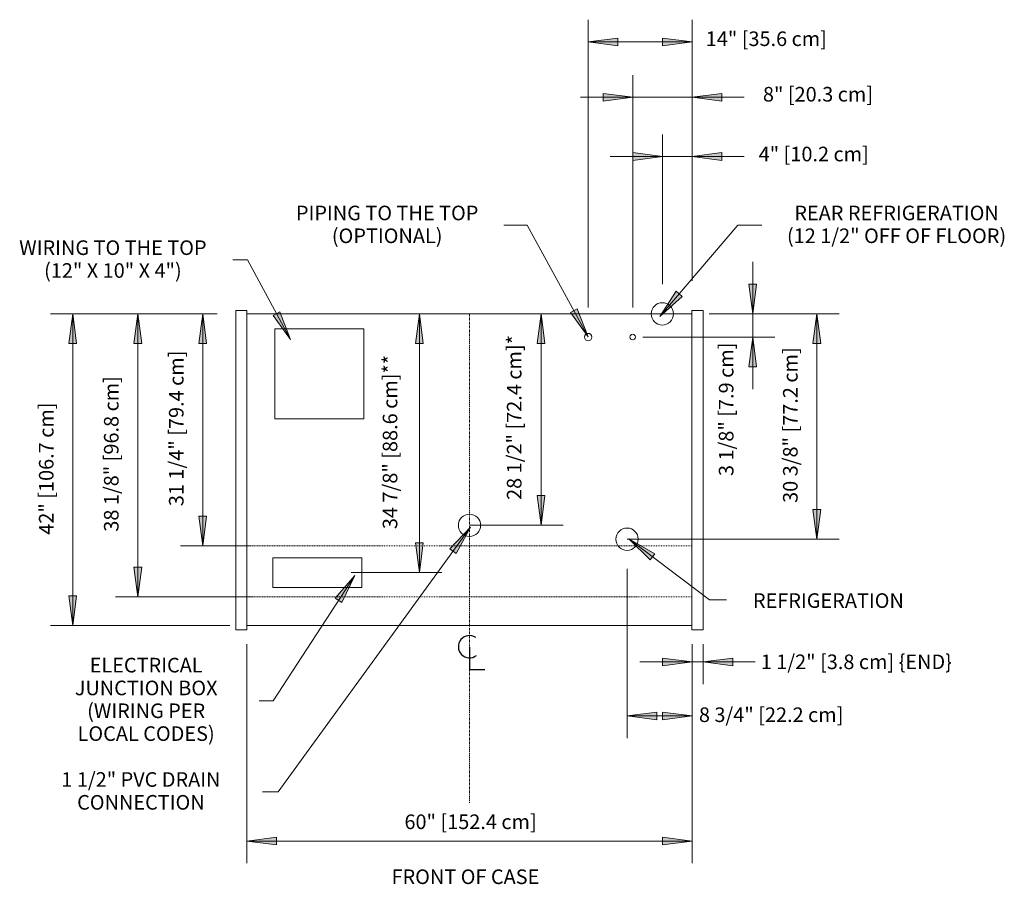
# Model space of a CAD drawing. Units: inches. Extents: x -19820 to -19096, y -9554 to -7206.
# Drawn here: x -19701 to -19568, y -7707 to -7591 of the extents above; entities that cross this region are included whole.
import ezdxf

# ---------------------------------------------------------------- set-up
doc = ezdxf.new("R2010")
doc.units = ezdxf.units.IN
doc.header["$MEASUREMENT"] = 0
doc.linetypes.add('ORBH-display-case-CAD-drawing-2-door-Top-View$0$Center 1_4_', pattern=[0.53125, 0.25, -0.09375, 0.09375, -0.09375])
doc.linetypes.add('ORBH-display-case-CAD-drawing-2-door-Top-View$0$Hidden 1_8_', pattern=[0.1875, 0.125, -0.0625])
for name, color, linetype, lineweight in [('ORBH-display-case-CAD-drawing-2-door-Top-View$0$A-ANNO-DIMS', 211, 'Continuous', 9), ('ORBH-display-case-CAD-drawing-2-door-Top-View$0$A-ANNO-DIMS-32', 211, 'Continuous', 9), ('ORBH-display-case-CAD-drawing-2-door-Top-View$0$A-ANNO-NOTE', 131, 'Continuous', 9), ('ORBH-display-case-CAD-drawing-2-door-Top-View$0$A-DETL-CNTR', 5, 'ORBH-display-case-CAD-drawing-2-door-Top-View$0$Center 1_4_', 9), ('ORBH-display-case-CAD-drawing-2-door-Top-View$0$A-DETL-HDLN', 90, 'ORBH-display-case-CAD-drawing-2-door-Top-View$0$Hidden 1_8_', 9), ('ORBH-display-case-CAD-drawing-2-door-Top-View$0$A-DETL-THIN', 151, 'Continuous', 9), ('ORBH-display-case-CAD-drawing-2-door-Top-View$0$G-ANNO-TEXT', 231, 'Continuous', 9)]:
    doc.layers.add(name, color=color, linetype=linetype, lineweight=lineweight)
doc.styles.add('ORBH-display-case-CAD-drawing-2-door-Top-View$0$Arial', font='arial.ttf', dxfattribs={"height": 1.967066})
doc.dimstyles.new('ORBH-display-case-CAD-drawing-2-door-Top-View$0$HPx_Dimension-_end', dxfattribs={"dimscale": 12, "dimtxt": 2, "dimasz": 0.333333, "dimexe": 0.25, "dimexo": 0, "dimgap": 0, "dimtad": 1, "dimdec": 3, "dimrnd": 0.125, "dimzin": 0, "dimdsep": 46, "dimlunit": 5, "dimtxsty": 'ORBH-display-case-CAD-drawing-2-door-Top-View$0$Arial', "dimsah": 1, "dimcen": 0.09, "dimazin": 0, "dimtfac": 1, "dimtdec": 4, "dimtix": 1, "dimtmove": 2, "dimatfit": 3, "dimfxl": 1, "dimtvp": 1, "dimtfill": 1, "dimfrac": 2, "dimtolj": 1, "dimtzin": 0, "dimarcsym": 2})
doc.dimstyles.new('ORBH-display-case-CAD-drawing-2-door-Top-View$0$HPx_Dimension-_verticle', dxfattribs={"dimscale": 12, "dimtxt": 2, "dimasz": 0.333333, "dimexe": 0.25, "dimexo": 0.333333, "dimgap": 0.166667, "dimtad": 1, "dimdec": 4, "dimrnd": 0.0625, "dimzin": 0, "dimdsep": 46, "dimlunit": 5, "dimtxsty": 'ORBH-display-case-CAD-drawing-2-door-Top-View$0$Arial', "dimsah": 1, "dimcen": 0.09, "dimazin": 0, "dimtfac": 1, "dimtdec": 4, "dimtix": 1, "dimtmove": 2, "dimatfit": 3, "dimfxl": 1, "dimtvp": 1, "dimtfill": 1, "dimfrac": 2, "dimtolj": 1, "dimtzin": 0, "dimarcsym": 2})
doc.dimstyles.new('ORBH-display-case-CAD-drawing-2-door-Top-View$0$HPx_Dimension-_verticle_1', dxfattribs={"dimscale": 12, "dimtxt": 2, "dimasz": 0.333333, "dimexe": 0.25, "dimexo": 0.333333, "dimgap": 0.166667, "dimtad": 1, "dimdec": 4, "dimrnd": 0.0625, "dimzin": 0, "dimdsep": 46, "dimlunit": 5, "dimtxsty": 'ORBH-display-case-CAD-drawing-2-door-Top-View$0$Arial', "dimsah": 1, "dimcen": 0.09, "dimazin": 0, "dimtfac": 1, "dimtdec": 4, "dimtix": 1, "dimtmove": 0, "dimatfit": 3, "dimfxl": 1, "dimtvp": 1, "dimtfill": 1, "dimfrac": 2, "dimtolj": 1, "dimtzin": 0, "dimarcsym": 2})
doc.dimstyles.new('ORBH-display-case-CAD-drawing-2-door-Top-View$0$HPx_Dimension_Style_STUB_UP_AREA_', dxfattribs={"dimscale": 12, "dimtxt": 2, "dimasz": 0.333333, "dimexe": 0.25, "dimexo": 0, "dimgap": 0.083333, "dimtad": 1, "dimdec": 3, "dimrnd": 0.125, "dimzin": 0, "dimdsep": 46, "dimlunit": 5, "dimtxsty": 'ORBH-display-case-CAD-drawing-2-door-Top-View$0$Arial', "dimsah": 1, "dimcen": 0.09, "dimazin": 0, "dimtfac": 1, "dimtdec": 4, "dimtix": 1, "dimtmove": 2, "dimatfit": 3, "dimfxl": 1, "dimtvp": 1, "dimtfill": 1, "dimfrac": 2, "dimtolj": 1, "dimtzin": 0, "dimarcsym": 2})
doc.dimstyles.new('ORBH-display-case-CAD-drawing-2-door-Top-View$0$HPx_Dimension_Style_STUB_UP_LINE___', dxfattribs={"dimscale": 12, "dimtxt": 2, "dimasz": 0.333333, "dimexe": 0.25, "dimexo": 0, "dimgap": 0.083333, "dimtad": 1, "dimdec": 5, "dimrnd": 0.03125, "dimzin": 0, "dimdsep": 46, "dimlunit": 5, "dimtxsty": 'ORBH-display-case-CAD-drawing-2-door-Top-View$0$Arial', "dimsah": 1, "dimcen": 0.09, "dimazin": 0, "dimtfac": 1, "dimtdec": 4, "dimtix": 1, "dimtmove": 2, "dimatfit": 3, "dimfxl": 1, "dimtvp": 1, "dimtfill": 1, "dimfrac": 2, "dimtolj": 1, "dimtzin": 0, "dimarcsym": 2})

# ---------------------------------------------------------------- blocks, each defined once
blk = doc.blocks.new('ORBH-display-case-CAD-drawing-2-door-Top-View$0$DIMBLOCK1-ORBH - 2DR')
at = {"layer": 'ORBH-display-case-CAD-drawing-2-door-Top-View$0$A-ANNO-DIMS-32', "transparency": 16777216}
for points in [[(-19802.14, -7609.08), (-19806.14, -7608.55), (-19806.14, -7609.6)], [(-19798.14, -7609.08), (-19794.14, -7609.6), (-19794.14, -7608.55)]]:
    blk.add_hatch(color=256, dxfattribs=at).paths.add_polyline_path(points, flags=0)
for p, q in [((-19802.14, -7626.28), (-19802.14, -7606.08)), ((-19798.14, -7625.82), (-19798.14, -7606.08)), ((-19809.18, -7609.08), (-19791.11, -7609.08)), ((-19802.14, -7609.08), (-19806.14, -7608.55)), ((-19806.14, -7608.55), (-19806.14, -7609.6)), ((-19806.14, -7609.6), (-19802.14, -7609.08)), ((-19802.14, -7609.08), (-19802.14, -7626.28)), ((-19794.14, -7608.55), (-19798.14, -7609.08)), ((-19798.14, -7609.08), (-19794.14, -7609.6)), ((-19798.14, -7609.08), (-19798.14, -7625.82)), ((-19794.14, -7609.6), (-19794.14, -7608.55))]:
    blk.add_line(p, q, dxfattribs=at)
at = {"layer": 'ORBH-display-case-CAD-drawing-2-door-Top-View$0$A-ANNO-DIMS-32', "color": 0, "transparency": 16777216, "insert": (-19789.15, -7607.75), "char_height": 1.9671, "width": 17.4277, "attachment_point": 1, "line_spacing_factor": 0.938532, "style": 'ORBH-display-case-CAD-drawing-2-door-Top-View$0$Arial', "bg_fill": 3, "box_fill_scale": 1.25, "bg_fill_color": 0, "bg_fill_transparency": 0}
blk.add_mtext('4" [10.2 cm]', dxfattribs=at)
blk = doc.blocks.new('ORBH-display-case-CAD-drawing-2-door-Top-View$0$DIMBLOCK2-ORBH - 2DR')
at = {"layer": 'ORBH-display-case-CAD-drawing-2-door-Top-View$0$A-ANNO-DIMS-32', "transparency": 16777216}
for points in [[(-19806.14, -7601.09), (-19810.14, -7600.56), (-19810.14, -7601.62)], [(-19798.14, -7601.09), (-19794.14, -7601.62), (-19794.14, -7600.56)]]:
    blk.add_hatch(color=256, dxfattribs=at).paths.add_polyline_path(points, flags=0)
for p, q in [((-19806.14, -7629.41), (-19806.14, -7598.09)), ((-19798.14, -7625.82), (-19798.14, -7598.09)), ((-19813.18, -7601.09), (-19791.11, -7601.09)), ((-19806.14, -7601.09), (-19810.14, -7600.56)), ((-19810.14, -7600.56), (-19810.14, -7601.62)), ((-19810.14, -7601.62), (-19806.14, -7601.09)), ((-19806.14, -7601.09), (-19806.14, -7629.41)), ((-19794.14, -7600.56), (-19798.14, -7601.09)), ((-19798.14, -7601.09), (-19794.14, -7601.62)), ((-19798.14, -7601.09), (-19798.14, -7625.82)), ((-19794.14, -7601.62), (-19794.14, -7600.56))]:
    blk.add_line(p, q, dxfattribs=at)
at = {"layer": 'ORBH-display-case-CAD-drawing-2-door-Top-View$0$A-ANNO-DIMS-32', "color": 0, "transparency": 16777216, "insert": (-19788.58, -7599.69), "char_height": 1.9671, "width": 17.4277, "attachment_point": 1, "line_spacing_factor": 0.938532, "style": 'ORBH-display-case-CAD-drawing-2-door-Top-View$0$Arial', "bg_fill": 3, "box_fill_scale": 1.25, "bg_fill_color": 0, "bg_fill_transparency": 0}
blk.add_mtext('8" [20.3 cm]', dxfattribs=at)
blk = doc.blocks.new('ORBH-display-case-CAD-drawing-2-door-Top-View$0$DIMBLOCK3-ORBH - 2DR')
at = {"layer": 'ORBH-display-case-CAD-drawing-2-door-Top-View$0$A-ANNO-DIMS-32', "transparency": 16777216}
for points in [[(-19812.14, -7593.63), (-19808.14, -7594.15), (-19808.14, -7593.1)], [(-19798.14, -7593.63), (-19802.14, -7593.1), (-19802.14, -7594.15)]]:
    blk.add_hatch(color=256, dxfattribs=at).paths.add_polyline_path(points, flags=0)
for p, q in [((-19812.14, -7629.41), (-19812.14, -7590.63)), ((-19798.14, -7625.82), (-19798.14, -7590.63)), ((-19808.14, -7593.1), (-19812.14, -7593.63)), ((-19808.14, -7594.15), (-19808.14, -7593.1)), ((-19798.14, -7593.63), (-19802.14, -7593.1)), ((-19802.14, -7593.1), (-19802.14, -7594.15)), ((-19812.14, -7593.63), (-19798.14, -7593.63)), ((-19812.14, -7593.63), (-19808.14, -7594.15)), ((-19812.14, -7593.63), (-19812.14, -7629.41)), ((-19802.14, -7594.15), (-19798.14, -7593.63)), ((-19798.14, -7593.63), (-19798.14, -7625.82))]:
    blk.add_line(p, q, dxfattribs=at)
at = {"layer": 'ORBH-display-case-CAD-drawing-2-door-Top-View$0$A-ANNO-DIMS-32', "color": 0, "transparency": 16777216, "insert": (-19796.29, -7592.21), "char_height": 1.9671, "width": 19.2369, "attachment_point": 1, "line_spacing_factor": 0.938532, "style": 'ORBH-display-case-CAD-drawing-2-door-Top-View$0$Arial', "bg_fill": 3, "box_fill_scale": 1.25, "bg_fill_color": 0, "bg_fill_transparency": 0}
blk.add_mtext('14" [35.6 cm]', dxfattribs=at)
blk = doc.blocks.new('ORBH-display-case-CAD-drawing-2-door-Top-View$0$DIMBLOCK4-ORBH - 2DR')
at = {"layer": 'ORBH-display-case-CAD-drawing-2-door-Top-View$0$A-ANNO-DIMS-32', "transparency": 16777216}
for points in [[(-19789.96, -7630.28), (-19789.44, -7626.28), (-19790.49, -7626.28)], [(-19789.96, -7633.41), (-19790.49, -7637.41), (-19789.44, -7637.41)]]:
    blk.add_hatch(color=256, dxfattribs=at).paths.add_polyline_path(points, flags=0)
for p, q in [((-19789.96, -7640.44), (-19789.96, -7623.25)), ((-19789.44, -7626.28), (-19790.49, -7626.28)), ((-19790.49, -7626.28), (-19789.96, -7630.28)), ((-19789.96, -7630.28), (-19789.44, -7626.28)), ((-19795.85, -7630.28), (-19786.96, -7630.28)), ((-19789.96, -7630.28), (-19795.85, -7630.28)), ((-19804.77, -7633.41), (-19786.96, -7633.41)), ((-19789.96, -7633.41), (-19804.77, -7633.41)), ((-19789.96, -7633.41), (-19790.49, -7637.41)), ((-19789.44, -7637.41), (-19789.96, -7633.41)), ((-19790.49, -7637.41), (-19789.44, -7637.41))]:
    blk.add_line(p, q, dxfattribs=at)
at = {"layer": 'ORBH-display-case-CAD-drawing-2-door-Top-View$0$A-ANNO-DIMS-32', "color": 0, "transparency": 16777216, "insert": (-19794.52, -7652.14), "char_height": 1.9671, "width": 21.0831, "attachment_point": 1, "rotation": 90, "line_spacing_factor": 0.938532, "style": 'ORBH-display-case-CAD-drawing-2-door-Top-View$0$Arial', "bg_fill": 3, "box_fill_scale": 1.25, "bg_fill_color": 0, "bg_fill_transparency": 0}
blk.add_mtext('3 1/8" [7.9 cm]', dxfattribs=at)
blk = doc.blocks.new('ORBH-display-case-CAD-drawing-2-door-Top-View$0$DIMBLOCK5-ORBH - 2DR')
at = {"layer": 'ORBH-display-case-CAD-drawing-2-door-Top-View$0$A-ANNO-DIMS-32', "transparency": 16777216}
for points in [[(-19781.32, -7630.28), (-19781.84, -7634.28), (-19780.79, -7634.28)], [(-19781.32, -7660.66), (-19780.79, -7656.66), (-19781.84, -7656.66)]]:
    blk.add_hatch(color=256, dxfattribs=at).paths.add_polyline_path(points, flags=0)
for p, q in [((-19794.14, -7630.28), (-19778.32, -7630.28)), ((-19781.32, -7630.28), (-19794.14, -7630.28)), ((-19781.32, -7630.28), (-19781.84, -7634.28)), ((-19781.32, -7660.66), (-19781.32, -7630.28)), ((-19780.79, -7634.28), (-19781.32, -7630.28)), ((-19781.84, -7634.28), (-19780.79, -7634.28)), ((-19780.79, -7656.66), (-19781.84, -7656.66)), ((-19781.84, -7656.66), (-19781.32, -7660.66)), ((-19781.32, -7660.66), (-19780.79, -7656.66)), ((-19806.89, -7660.66), (-19778.32, -7660.66)), ((-19781.32, -7660.66), (-19806.89, -7660.66))]:
    blk.add_line(p, q, dxfattribs=at)
at = {"layer": 'ORBH-display-case-CAD-drawing-2-door-Top-View$0$A-ANNO-DIMS-32', "color": 0, "transparency": 16777216, "insert": (-19785.87, -7655.76), "char_height": 1.9671, "width": 24.7015, "attachment_point": 1, "rotation": 90, "line_spacing_factor": 0.938532, "style": 'ORBH-display-case-CAD-drawing-2-door-Top-View$0$Arial', "bg_fill": 3, "box_fill_scale": 1.25, "bg_fill_color": 0, "bg_fill_transparency": 0}
blk.add_mtext('30 3/8" [77.2 cm]', dxfattribs=at)
blk = doc.blocks.new('ORBH-display-case-CAD-drawing-2-door-Top-View$0$DIMBLOCK6-ORBH - 2DR')
at = {"layer": 'ORBH-display-case-CAD-drawing-2-door-Top-View$0$A-ANNO-DIMS-32', "transparency": 16777216}
for points in [[(-19806.89, -7684.48), (-19802.89, -7685), (-19802.89, -7683.95)], [(-19798.14, -7684.48), (-19802.14, -7683.95), (-19802.14, -7685)]]:
    blk.add_hatch(color=256, dxfattribs=at).paths.add_polyline_path(points, flags=0)
for p, q in [((-19806.89, -7664.66), (-19806.89, -7687.48)), ((-19806.89, -7684.48), (-19806.89, -7664.66)), ((-19798.14, -7676.87), (-19798.14, -7687.48)), ((-19798.14, -7684.48), (-19798.14, -7676.87)), ((-19802.89, -7683.95), (-19806.89, -7684.48)), ((-19806.89, -7684.48), (-19798.14, -7684.48)), ((-19806.89, -7684.48), (-19802.89, -7685)), ((-19802.89, -7685), (-19802.89, -7683.95)), ((-19798.14, -7684.48), (-19802.14, -7683.95)), ((-19802.14, -7683.95), (-19802.14, -7685)), ((-19802.14, -7685), (-19798.14, -7684.48))]:
    blk.add_line(p, q, dxfattribs=at)
at = {"layer": 'ORBH-display-case-CAD-drawing-2-door-Top-View$0$A-ANNO-DIMS-32', "color": 0, "transparency": 16777216, "insert": (-19797.21, -7683.33), "char_height": 1.9671, "width": 22.8923, "attachment_point": 1, "line_spacing_factor": 0.938532, "style": 'ORBH-display-case-CAD-drawing-2-door-Top-View$0$Arial', "bg_fill": 3, "box_fill_scale": 1.25, "bg_fill_color": 0, "bg_fill_transparency": 0}
blk.add_mtext('8 3/4" [22.2 cm]', dxfattribs=at)
blk = doc.blocks.new('ORBH-display-case-CAD-drawing-2-door-Top-View$0$DIMBLOCK7-ORBH - 2DR')
at = {"layer": 'ORBH-display-case-CAD-drawing-2-door-Top-View$0$A-ANNO-DIMS-32', "transparency": 16777216}
for points in [[(-19798.14, -7677.2), (-19802.14, -7676.67), (-19802.14, -7677.73)], [(-19796.64, -7677.2), (-19792.64, -7677.73), (-19792.64, -7676.67)]]:
    blk.add_hatch(color=256, dxfattribs=at).paths.add_polyline_path(points, flags=0)
for p, q in [((-19798.14, -7674.8), (-19798.14, -7680.2)), ((-19798.14, -7677.2), (-19798.14, -7674.8)), ((-19796.64, -7674.8), (-19796.64, -7680.2)), ((-19796.64, -7677.2), (-19796.64, -7674.8)), ((-19798.14, -7677.2), (-19802.14, -7676.67)), ((-19802.14, -7676.67), (-19802.14, -7677.73)), ((-19792.64, -7676.67), (-19796.64, -7677.2)), ((-19792.64, -7677.73), (-19792.64, -7676.67)), ((-19805.18, -7677.2), (-19789.61, -7677.2)), ((-19802.14, -7677.73), (-19798.14, -7677.2)), ((-19796.64, -7677.2), (-19792.64, -7677.73))]:
    blk.add_line(p, q, dxfattribs=at)
at = {"layer": 'ORBH-display-case-CAD-drawing-2-door-Top-View$0$A-ANNO-DIMS-32', "color": 0, "transparency": 16777216, "insert": (-19788.87, -7676.2), "char_height": 1.9671, "width": 31.1262, "attachment_point": 1, "line_spacing_factor": 0.938532, "style": 'ORBH-display-case-CAD-drawing-2-door-Top-View$0$Arial', "bg_fill": 3, "box_fill_scale": 1.25, "bg_fill_color": 0, "bg_fill_transparency": 0}
blk.add_mtext('1 1/2" [3.8 cm] \\{END\\}', dxfattribs=at)
blk = doc.blocks.new('ORBH-display-case-CAD-drawing-2-door-Top-View$0$DIMBLOCK8-ORBH - 2DR')
at = {"layer": 'ORBH-display-case-CAD-drawing-2-door-Top-View$0$A-ANNO-DIMS-32', "transparency": 16777216}
for points in [[(-19864.11, -7630.28), (-19864.64, -7634.28), (-19863.58, -7634.28)], [(-19864.11, -7661.53), (-19863.58, -7657.53), (-19864.64, -7657.53)]]:
    blk.add_hatch(color=256, dxfattribs=at).paths.add_polyline_path(points, flags=0)
for p, q in [((-19862.14, -7630.28), (-19867.11, -7630.28)), ((-19864.11, -7630.28), (-19864.64, -7634.28)), ((-19864.11, -7661.53), (-19864.11, -7630.28)), ((-19863.58, -7634.28), (-19864.11, -7630.28)), ((-19864.11, -7630.28), (-19862.14, -7630.28)), ((-19864.64, -7634.28), (-19863.58, -7634.28)), ((-19863.58, -7657.53), (-19864.64, -7657.53)), ((-19864.64, -7657.53), (-19864.11, -7661.53)), ((-19864.11, -7661.53), (-19863.58, -7657.53)), ((-19857.65, -7661.53), (-19867.11, -7661.53)), ((-19864.11, -7661.53), (-19857.65, -7661.53))]:
    blk.add_line(p, q, dxfattribs=at)
at = {"layer": 'ORBH-display-case-CAD-drawing-2-door-Top-View$0$A-ANNO-DIMS-32', "color": 0, "transparency": 16777216, "insert": (-19868.66, -7656.2), "char_height": 1.9671, "width": 24.7015, "attachment_point": 1, "rotation": 90, "line_spacing_factor": 0.938532, "style": 'ORBH-display-case-CAD-drawing-2-door-Top-View$0$Arial', "bg_fill": 3, "box_fill_scale": 1.25, "bg_fill_color": 0, "bg_fill_transparency": 0}
blk.add_mtext('31 1/4" [79.4 cm]', dxfattribs=at)
blk = doc.blocks.new('ORBH-display-case-CAD-drawing-2-door-Top-View$0$DIMBLOCK9-ORBH - 2DR')
at = {"layer": 'ORBH-display-case-CAD-drawing-2-door-Top-View$0$A-ANNO-DIMS-32', "transparency": 16777216}
for points in [[(-19818.5, -7630.28), (-19819.02, -7634.28), (-19817.97, -7634.28)], [(-19818.5, -7658.78), (-19817.97, -7654.78), (-19819.02, -7654.78)]]:
    blk.add_hatch(color=256, dxfattribs=at).paths.add_polyline_path(points, flags=0)
for p, q in [((-19819.03, -7630.28), (-19815.5, -7630.28)), ((-19818.5, -7630.28), (-19819.03, -7630.28)), ((-19818.5, -7630.28), (-19819.02, -7634.28)), ((-19818.5, -7658.78), (-19818.5, -7630.28)), ((-19817.97, -7634.28), (-19818.5, -7630.28)), ((-19819.02, -7634.28), (-19817.97, -7634.28)), ((-19817.97, -7654.78), (-19819.02, -7654.78)), ((-19819.02, -7654.78), (-19818.5, -7658.78)), ((-19818.5, -7658.78), (-19817.97, -7654.78)), ((-19828.14, -7658.78), (-19815.5, -7658.78)), ((-19818.5, -7658.78), (-19828.14, -7658.78))]:
    blk.add_line(p, q, dxfattribs=at)
at = {"layer": 'ORBH-display-case-CAD-drawing-2-door-Top-View$0$A-ANNO-DIMS-32', "color": 0, "transparency": 16777216, "insert": (-19823.1, -7655.36), "char_height": 1.9671, "width": 25.9938, "attachment_point": 1, "rotation": 90, "line_spacing_factor": 0.938532, "style": 'ORBH-display-case-CAD-drawing-2-door-Top-View$0$Arial', "bg_fill": 3, "box_fill_scale": 1.25, "bg_fill_color": 0, "bg_fill_transparency": 0}
blk.add_mtext('28 1/2" [72.4 cm]*', dxfattribs=at)
blk = doc.blocks.new('ORBH-display-case-CAD-drawing-2-door-Top-View$0$DIMBLOCK10-ORBH - 2DR')
at = {"layer": 'ORBH-display-case-CAD-drawing-2-door-Top-View$0$A-ANNO-DIMS-32', "transparency": 16777216}
for points in [[(-19872.87, -7630.28), (-19873.4, -7634.28), (-19872.34, -7634.28)], [(-19872.87, -7668.41), (-19872.34, -7664.41), (-19873.4, -7664.41)]]:
    blk.add_hatch(color=256, dxfattribs=at).paths.add_polyline_path(points, flags=0)
for p, q in [((-19862.14, -7630.28), (-19875.87, -7630.28)), ((-19872.87, -7630.28), (-19873.4, -7634.28)), ((-19872.87, -7668.41), (-19872.87, -7630.28)), ((-19872.34, -7634.28), (-19872.87, -7630.28)), ((-19872.87, -7630.28), (-19862.14, -7630.28)), ((-19873.4, -7634.28), (-19872.34, -7634.28)), ((-19872.34, -7664.41), (-19873.4, -7664.41)), ((-19873.4, -7664.41), (-19872.87, -7668.41)), ((-19872.87, -7668.41), (-19872.34, -7664.41)), ((-19857.34, -7668.41), (-19875.87, -7668.41)), ((-19872.87, -7668.41), (-19857.34, -7668.41))]:
    blk.add_line(p, q, dxfattribs=at)
at = {"layer": 'ORBH-display-case-CAD-drawing-2-door-Top-View$0$A-ANNO-DIMS-32', "color": 0, "transparency": 16777216, "insert": (-19877.42, -7659.64), "char_height": 1.9671, "width": 24.7015, "attachment_point": 1, "rotation": 90, "line_spacing_factor": 0.938532, "style": 'ORBH-display-case-CAD-drawing-2-door-Top-View$0$Arial', "bg_fill": 3, "box_fill_scale": 1.25, "bg_fill_color": 0, "bg_fill_transparency": 0}
blk.add_mtext('38 1/8" [96.8 cm]', dxfattribs=at)
blk = doc.blocks.new('ORBH-display-case-CAD-drawing-2-door-Top-View$0$DIMBLOCK11-ORBH - 2DR')
at = {"layer": 'ORBH-display-case-CAD-drawing-2-door-Top-View$0$A-ANNO-DIMS-32', "transparency": 16777216}
for points in [[(-19834.89, -7630.28), (-19835.42, -7634.28), (-19834.37, -7634.28)], [(-19834.89, -7665.16), (-19834.37, -7661.16), (-19835.42, -7661.16)]]:
    blk.add_hatch(color=256, dxfattribs=at).paths.add_polyline_path(points, flags=0)
for p, q in [((-19834.8, -7630.28), (-19837.89, -7630.28)), ((-19834.89, -7630.28), (-19835.42, -7634.28)), ((-19834.89, -7665.16), (-19834.89, -7630.28)), ((-19834.37, -7634.28), (-19834.89, -7630.28)), ((-19834.89, -7630.28), (-19834.8, -7630.28)), ((-19835.42, -7634.28), (-19834.37, -7634.28)), ((-19834.37, -7661.16), (-19835.42, -7661.16)), ((-19835.42, -7661.16), (-19834.89, -7665.16)), ((-19834.89, -7665.16), (-19834.37, -7661.16)), ((-19844.09, -7665.16), (-19831.89, -7665.16)), ((-19834.89, -7665.16), (-19844.09, -7665.16))]:
    blk.add_line(p, q, dxfattribs=at)
at = {"layer": 'ORBH-display-case-CAD-drawing-2-door-Top-View$0$A-ANNO-DIMS-32', "color": 0, "transparency": 16777216, "insert": (-19839.84, -7659.29), "char_height": 1.9671, "width": 27.2862, "attachment_point": 1, "rotation": 90, "line_spacing_factor": 0.938532, "style": 'ORBH-display-case-CAD-drawing-2-door-Top-View$0$Arial', "bg_fill": 3, "box_fill_scale": 1.25, "bg_fill_color": 0, "bg_fill_transparency": 0}
blk.add_mtext('34 7/8" [88.6 cm]**', dxfattribs=at)
blk = doc.blocks.new('ORBH-display-case-CAD-drawing-2-door-Top-View$0$DIMBLOCK12-ORBH - 2DR')
at = {"layer": 'ORBH-display-case-CAD-drawing-2-door-Top-View$0$A-ANNO-DIMS-32', "transparency": 16777216}
for points in [[(-19881.64, -7630.28), (-19882.17, -7634.28), (-19881.12, -7634.28)], [(-19881.64, -7672.28), (-19881.12, -7668.28), (-19882.17, -7668.28)]]:
    blk.add_hatch(color=256, dxfattribs=at).paths.add_polyline_path(points, flags=0)
for p, q in [((-19862.14, -7630.28), (-19884.64, -7630.28)), ((-19881.64, -7630.28), (-19882.17, -7634.28)), ((-19881.64, -7672.28), (-19881.64, -7630.28)), ((-19881.12, -7634.28), (-19881.64, -7630.28)), ((-19881.64, -7630.28), (-19862.14, -7630.28)), ((-19882.17, -7634.28), (-19881.12, -7634.28)), ((-19881.12, -7668.28), (-19882.17, -7668.28)), ((-19882.17, -7668.28), (-19881.64, -7672.28)), ((-19881.64, -7672.28), (-19881.12, -7668.28)), ((-19860.44, -7672.28), (-19884.64, -7672.28)), ((-19881.64, -7672.28), (-19860.44, -7672.28))]:
    blk.add_line(p, q, dxfattribs=at)
at = {"layer": 'ORBH-display-case-CAD-drawing-2-door-Top-View$0$A-ANNO-DIMS-32', "color": 0, "transparency": 16777216, "insert": (-19886.19, -7660.05), "char_height": 1.9671, "width": 21.0462, "attachment_point": 1, "rotation": 90, "line_spacing_factor": 0.938532, "style": 'ORBH-display-case-CAD-drawing-2-door-Top-View$0$Arial', "bg_fill": 3, "box_fill_scale": 1.25, "bg_fill_color": 0, "bg_fill_transparency": 0}
blk.add_mtext('42" [106.7 cm]', dxfattribs=at)
blk = doc.blocks.new('ORBH-display-case-CAD-drawing-2-door-Top-View$0$DIMBLOCK13-ORBH - 2DR')
at = {"layer": 'ORBH-display-case-CAD-drawing-2-door-Top-View$0$A-ANNO-DIMS-32', "transparency": 16777216}
for points in [[(-19858.14, -7701.34), (-19854.14, -7701.86), (-19854.14, -7700.81)], [(-19798.14, -7701.34), (-19802.14, -7700.81), (-19802.14, -7701.86)]]:
    blk.add_hatch(color=256, dxfattribs=at).paths.add_polyline_path(points, flags=0)
for p, q in [((-19858.14, -7674.8), (-19858.14, -7704.34)), ((-19858.14, -7701.34), (-19858.14, -7674.8)), ((-19798.14, -7676.87), (-19798.14, -7704.34)), ((-19798.14, -7701.34), (-19798.14, -7676.87)), ((-19854.14, -7700.81), (-19858.14, -7701.34)), ((-19858.14, -7701.34), (-19798.14, -7701.34)), ((-19858.14, -7701.34), (-19854.14, -7701.86)), ((-19854.14, -7701.86), (-19854.14, -7700.81)), ((-19798.14, -7701.34), (-19802.14, -7700.81)), ((-19802.14, -7700.81), (-19802.14, -7701.86)), ((-19802.14, -7701.86), (-19798.14, -7701.34))]:
    blk.add_line(p, q, dxfattribs=at)
at = {"layer": 'ORBH-display-case-CAD-drawing-2-door-Top-View$0$A-ANNO-DIMS-32', "color": 0, "transparency": 16777216, "insert": (-19836.91, -7697.76), "char_height": 1.9671, "width": 21.0462, "attachment_point": 1, "line_spacing_factor": 0.938532, "style": 'ORBH-display-case-CAD-drawing-2-door-Top-View$0$Arial', "bg_fill": 3, "box_fill_scale": 1.25, "bg_fill_color": 0, "bg_fill_transparency": 0}
blk.add_mtext('60" [152.4 cm]', dxfattribs=at)
blk = doc.blocks.new('ORBH-display-case-CAD-drawing-2-door-Top-View$0$Centerline - Centerline-18848374-ORBH - 2DR')
at = {"layer": 'ORBH-display-case-CAD-drawing-2-door-Top-View$0$A-ANNO-NOTE', "lineweight": 30}
for p, q in [((0, 0.0259), (0, -0.0678)), ((0, -0.0678), (0.0642, -0.0678))]:
    blk.add_line(p, q, dxfattribs=at)
blk.add_arc((0, 0.0273), 0.0469, 55.7755, 308.0372, dxfattribs=at)
blk = doc.blocks.new('ORBH-display-case-CAD-drawing-2-door-Top-View')
at = {"layer": 'ORBH-display-case-CAD-drawing-2-door-Top-View$0$A-DETL-CNTR'}
blk.add_line((-19828.143046, -7630.281907), (-19828.143046, -7696.281907), dxfattribs=at)
at = {"layer": 'ORBH-display-case-CAD-drawing-2-door-Top-View$0$A-DETL-HDLN'}
for p, q in [((-19798.143046, -7661.531907), (-19858.143046, -7661.531907)), ((-19842.643046, -7665.156907), (-19842.893046, -7665.156907)), ((-19798.143046, -7668.406907), (-19858.143046, -7668.406907))]:
    blk.add_line(p, q, dxfattribs=at)
at = {"layer": 'ORBH-display-case-CAD-drawing-2-door-Top-View$0$A-DETL-THIN'}
for p, q in [((-19858.143046, -7629.823395), (-19859.643046, -7629.823395)), ((-19859.643046, -7629.823395), (-19859.643046, -7672.867134)), ((-19858.143046, -7672.867134), (-19858.143046, -7629.823395)), ((-19858.143046, -7630.281907), (-19798.143046, -7630.281907)), ((-19798.143046, -7629.823395), (-19796.643046, -7629.823395)), ((-19798.143046, -7672.867134), (-19798.143046, -7629.823395)), ((-19796.643046, -7629.823395), (-19796.643046, -7672.867134)), ((-19854.393046, -7632.281907), (-19854.393046, -7644.429634)), ((-19842.393046, -7632.281907), (-19854.393046, -7632.281907)), ((-19842.393046, -7644.429634), (-19842.393046, -7632.281907)), ((-19854.393046, -7644.429634), (-19842.393046, -7644.429634)), ((-19854.643046, -7663.156907), (-19854.643046, -7667.156907)), ((-19842.643046, -7663.156907), (-19854.643046, -7663.156907)), ((-19842.643046, -7667.156907), (-19842.643046, -7663.156907)), ((-19854.643046, -7667.156907), (-19842.643046, -7667.156907)), ((-19859.643046, -7672.867134), (-19858.143046, -7672.867134)), ((-19798.143046, -7672.276987), (-19858.143046, -7672.276987)), ((-19796.643046, -7672.867134), (-19798.143046, -7672.867134))]:
    blk.add_line(p, q, dxfattribs=at)
for centre, radius in [((-19802.143046, -7630.281907), 1.5), ((-19812.143046, -7633.406907), 0.5), ((-19806.143046, -7633.406907), 0.375), ((-19828.143046, -7658.781907), 1.5), ((-19806.893046, -7660.656907), 1.5)]:
    blk.add_circle(centre, radius, dxfattribs=at)
at = {"layer": 'ORBH-display-case-CAD-drawing-2-door-Top-View$0$G-ANNO-TEXT', "color": 7}
for p, q in [((-19820.3675, -7618.339365), (-19823.510377, -7618.339365)), ((-19858.064844, -7623.018368), (-19860.050099, -7623.018368)), ((-19830.779559, -7661.970203), (-19829.927839, -7662.589755)), ((-19846.229706, -7668.613474), (-19845.346553, -7669.187332))]:
    blk.add_line(p, q, dxfattribs=at)
at = {"layer": 'ORBH-display-case-CAD-drawing-2-door-Top-View$0$G-ANNO-TEXT', "color": 7, "char_height": 1.96706587, "attachment_point": 2, "line_spacing_factor": 0.938532, "style": 'ORBH-display-case-CAD-drawing-2-door-Top-View$0$Arial', "bg_fill": 3, "box_fill_scale": 1.25, "bg_fill_color": 0, "bg_fill_transparency": 0}
for s, insert, width in [('PIPING TO THE TOP\\P(OPTIONAL)', (-19839.240377, -7615.695376), 31.608), ('WIRING TO THE TOP\\P(12" X 10" X 4")', (-19876.220099, -7620.374379), 32.664), ('ELECTRICAL\\PJUNCTION BOX\\P(WIRING PER\\PLOCAL CODES)', (-19871.737108, -7676.645695), 24.336), ('1 1/2" PVC DRAIN\\PCONNECTION', (-19872.443785, -7692.063416), 27.144), ('FRONT OF CASE', (-19828.690981, -7705.17174), 26.496)]:
    blk.add_mtext(s, dxfattribs=dict(at, insert=insert, width=width))
at = {"layer": 'ORBH-display-case-CAD-drawing-2-door-Top-View$0$A-ANNO-DIMS'}
dim = blk.add_linear_dim(base=(-19798.143046, -7609.077803), p1=(-19802.143046, -7630.281907), p2=(-19798.143046, -7629.823395), dimstyle='ORBH-display-case-CAD-drawing-2-door-Top-View$0$HPx_Dimension-_verticle', override={"dimpost": '<>', "dimfxl": 4.026193}, dxfattribs=at)
dim.commit()
dim.dimension.update_dxf_attribs({"geometry": 'ORBH-display-case-CAD-drawing-2-door-Top-View$0$DIMBLOCK1-ORBH - 2DR', "text_midpoint": (-19780.436172, -7609.059729), "dimtype": 128})
dim = blk.add_linear_dim(base=(-19864.111114, -7630.281907), p1=(-19853.646588, -7661.531907), p2=(-19858.143046, -7630.281907), angle=90, dimstyle='ORBH-display-case-CAD-drawing-2-door-Top-View$0$HPx_Dimension-_verticle_1', override={"dimpost": '<>', "dimfxl": 31.571833}, dxfattribs=at)
dim.commit()
dim.dimension.update_dxf_attribs({"geometry": 'ORBH-display-case-CAD-drawing-2-door-Top-View$0$DIMBLOCK8-ORBH - 2DR', "text_midpoint": (-19867.384473, -7645.906907)})
for base, p1, p2, dimstyle, override, picture, middle in [((-19834.893461, -7630.281907), (-19844.092045, -7665.156907), (-19834.798527, -7630.281907), 'ORBH-display-case-CAD-drawing-2-door-Top-View$0$HPx_Dimension_Style_STUB_UP_LINE___', {"dimpost": '<>', "dimfxl": 36.092036}, 'ORBH-display-case-CAD-drawing-2-door-Top-View$0$DIMBLOCK11-ORBH - 2DR', (-19838.523721, -7645.647171)), ((-19818.49651, -7630.281907), (-19828.143046, -7658.781907), (-19819.032065, -7630.281907), 'ORBH-display-case-CAD-drawing-2-door-Top-View$0$HPx_Dimension_Style_STUB_UP_AREA_', {"dimpost": '<>', "dimfxl": 29.920895}, 'ORBH-display-case-CAD-drawing-2-door-Top-View$0$DIMBLOCK9-ORBH - 2DR', (-19821.790715, -7642.365753))]:
    dim = blk.add_linear_dim(base=base, p1=p1, p2=p2, angle=90, dimstyle=dimstyle, override=override, dxfattribs=at)
    dim.commit()
    dim.dimension.update_dxf_attribs({"geometry": picture, "text_midpoint": middle, "dimtype": 128, "text_rotation": 90})
at = {"layer": 'ORBH-display-case-CAD-drawing-2-door-Top-View$0$G-ANNO-TEXT'}
for points in [[(-19828.000715, -7659.045251), (-19830.779559, -7661.970203), (-19829.927839, -7662.589755)], [(-19843.608686, -7665.546298), (-19846.229706, -7668.613474), (-19845.346553, -7669.187332)]]:
    blk.add_hatch(color=7, dxfattribs=at).paths.add_polyline_path(points, flags=0)
at = {"layer": 'ORBH-display-case-CAD-drawing-2-door-Top-View$0$G-ANNO-TEXT', "color": 7}
for p, q in [((-19828.000715, -7659.045251), (-19830.779559, -7661.970203)), ((-19829.927839, -7662.589755), (-19828.000715, -7659.045251)), ((-19843.608686, -7665.546298), (-19846.229706, -7668.613474)), ((-19845.346553, -7669.187332), (-19843.608686, -7665.546298))]:
    blk.add_line(p, q, dxfattribs=at)
at = {"layer": 'ORBH-display-case-CAD-drawing-2-door-Top-View$0$A-ANNO-DIMS'}
dim = blk.add_linear_dim(base=(-19798.143046, -7601.091597), p1=(-19806.143046, -7633.406907), p2=(-19798.143046, -7629.823395), dimstyle='ORBH-display-case-CAD-drawing-2-door-Top-View$0$HPx_Dimension-_verticle', override={"dimpost": '<>', "dimfxl": 8.765932}, dxfattribs=at)
dim.commit()
dim.dimension.update_dxf_attribs({"geometry": 'ORBH-display-case-CAD-drawing-2-door-Top-View$0$DIMBLOCK2-ORBH - 2DR', "text_midpoint": (-19779.870043, -7601.005864), "dimtype": 128})
dim = blk.add_linear_dim(base=(-19872.871173, -7630.281907), p1=(-19853.342756, -7668.406907), p2=(-19858.143046, -7630.281907), angle=90, dimstyle='ORBH-display-case-CAD-drawing-2-door-Top-View$0$HPx_Dimension-_verticle_1', override={"dimpost": '<>', "dimfxl": 38.426012}, dxfattribs=at)
dim.commit()
dim.dimension.update_dxf_attribs({"geometry": 'ORBH-display-case-CAD-drawing-2-door-Top-View$0$DIMBLOCK10-ORBH - 2DR', "text_midpoint": (-19876.144533, -7649.344407)})
at = {"layer": 'ORBH-display-case-CAD-drawing-2-door-Top-View$0$G-ANNO-TEXT'}
blk.add_hatch(color=7, dxfattribs=at).paths.add_polyline_path([(-19852.267584, -7633.756865), (-19853.704397, -7629.986867), (-19854.631186, -7630.487201)], flags=0)
at = {"layer": 'ORBH-display-case-CAD-drawing-2-door-Top-View$0$G-ANNO-TEXT', "color": 7}
for p, q in [((-19853.704397, -7629.986867), (-19854.631186, -7630.487201)), ((-19852.267584, -7633.756865), (-19853.704397, -7629.986867)), ((-19813.605329, -7629.604735), (-19814.529353, -7630.110158)), ((-19854.631186, -7630.487201), (-19852.267584, -7633.756865))]:
    blk.add_line(p, q, dxfattribs=at)
at = {"layer": 'ORBH-display-case-CAD-drawing-2-door-Top-View$0$A-ANNO-DIMS'}
dim = blk.add_linear_dim(base=(-19798.143046, -7593.626495), p1=(-19812.143046, -7633.406907), p2=(-19798.143046, -7629.823395), dimstyle='ORBH-display-case-CAD-drawing-2-door-Top-View$0$HPx_Dimension-_verticle', override={"dimpost": '<>', "dimfxl": 14.451351}, dxfattribs=at)
dim.commit()
dim.dimension.update_dxf_attribs({"geometry": 'ORBH-display-case-CAD-drawing-2-door-Top-View$0$DIMBLOCK3-ORBH - 2DR', "text_midpoint": (-19786.669492, -7593.524915), "dimtype": 128})
dim = blk.add_linear_dim(base=(-19881.641935, -7630.281907), p1=(-19856.435918, -7672.276987), p2=(-19858.143046, -7630.281907), angle=90, dimstyle='ORBH-display-case-CAD-drawing-2-door-Top-View$0$HPx_Dimension-_verticle_1', override={"dimpost": '<>', "dimfxl": 42.029764}, dxfattribs=at)
dim.commit()
dim.dimension.update_dxf_attribs({"geometry": 'ORBH-display-case-CAD-drawing-2-door-Top-View$0$DIMBLOCK12-ORBH - 2DR', "text_midpoint": (-19884.902548, -7651.279447)})
at = {"layer": 'ORBH-display-case-CAD-drawing-2-door-Top-View$0$G-ANNO-TEXT'}
blk.add_hatch(color=7, dxfattribs=at).paths.add_polyline_path([(-19812.147808, -7633.366776), (-19813.605329, -7629.604735), (-19814.529353, -7630.110158)], flags=0)
at = {"layer": 'ORBH-display-case-CAD-drawing-2-door-Top-View$0$G-ANNO-TEXT', "color": 7}
for p, q in [((-19812.147808, -7633.366776), (-19820.3675, -7618.339365)), ((-19791.949557, -7618.339365), (-19788.741526, -7618.339365)), ((-19852.267584, -7633.756865), (-19858.064844, -7623.018368)), ((-19814.529353, -7630.110158), (-19812.147808, -7633.366776)), ((-19812.147808, -7633.366776), (-19813.605329, -7629.604735))]:
    blk.add_line(p, q, dxfattribs=at)
at = {"layer": 'ORBH-display-case-CAD-drawing-2-door-Top-View$0$G-ANNO-TEXT', "color": 7, "insert": (-19770.561526, -7615.695376), "char_height": 1.96706587, "width": 37.488, "attachment_point": 2, "line_spacing_factor": 0.938532, "style": 'ORBH-display-case-CAD-drawing-2-door-Top-View$0$Arial', "bg_fill": 3, "box_fill_scale": 1.25, "bg_fill_color": 0, "bg_fill_transparency": 0}
blk.add_mtext('REAR REFRIGERATION\\P(12 1/2" OFF OF FLOOR)', dxfattribs=at)
at = {"layer": 'ORBH-display-case-CAD-drawing-2-door-Top-View$0$A-ANNO-DIMS'}
dim = blk.add_linear_dim(base=(-19789.963787, -7630.281907), p1=(-19808.768695, -7633.406907), p2=(-19799.850174, -7630.281907), angle=90, dimstyle='ORBH-display-case-CAD-drawing-2-door-Top-View$0$HPx_Dimension-_verticle', override={"dimpost": '<>', "dimfxl": 9.450166}, dxfattribs=at)
dim.commit()
dim.dimension.update_dxf_attribs({"geometry": 'ORBH-display-case-CAD-drawing-2-door-Top-View$0$DIMBLOCK4-ORBH - 2DR', "text_midpoint": (-19793.204091, -7641.595473), "dimtype": 128, "text_rotation": 90})
at = {"layer": 'ORBH-display-case-CAD-drawing-2-door-Top-View$0$G-ANNO-TEXT', "color": 7}
blk.add_line((-19799.467629, -7627.921903), (-19800.267377, -7627.236574), dxfattribs=at)
at = {"layer": 'ORBH-display-case-CAD-drawing-2-door-Top-View$0$A-ANNO-DIMS'}
dim = blk.add_linear_dim(base=(-19781.317086, -7630.281907), p1=(-19810.893046, -7660.656907), p2=(-19798.143046, -7630.281907), angle=90, dimstyle='ORBH-display-case-CAD-drawing-2-door-Top-View$0$HPx_Dimension-_verticle_1', override={"dimpost": '<>', "dimfxl": 32.942421}, dxfattribs=at)
dim.commit()
dim.dimension.update_dxf_attribs({"geometry": 'ORBH-display-case-CAD-drawing-2-door-Top-View$0$DIMBLOCK5-ORBH - 2DR', "text_midpoint": (-19784.590446, -7645.469407)})
at = {"layer": 'ORBH-display-case-CAD-drawing-2-door-Top-View$0$G-ANNO-TEXT'}
blk.add_hatch(color=7, dxfattribs=at).paths.add_polyline_path([(-19802.4703, -7630.616581), (-19799.467629, -7627.921903), (-19800.267377, -7627.236574)], flags=0)
at = {"layer": 'ORBH-display-case-CAD-drawing-2-door-Top-View$0$G-ANNO-TEXT', "color": 7}
for p, q in [((-19802.4703, -7630.616581), (-19791.949557, -7618.339365)), ((-19800.267377, -7627.236574), (-19802.4703, -7630.616581)), ((-19802.4703, -7630.616581), (-19799.467629, -7627.921903))]:
    blk.add_line(p, q, dxfattribs=at)
at = {"layer": 'ORBH-display-case-CAD-drawing-2-door-Top-View$0$A-ANNO-DIMS'}
dim = blk.add_linear_dim(base=(-19798.143046, -7684.475151), p1=(-19806.893046, -7660.656907), p2=(-19798.143046, -7672.867134), dimstyle='ORBH-display-case-CAD-drawing-2-door-Top-View$0$HPx_Dimension-_verticle', override={"dimpost": '<>', "dimfxl": 15.021723}, dxfattribs=at)
dim.commit()
dim.dimension.update_dxf_attribs({"geometry": 'ORBH-display-case-CAD-drawing-2-door-Top-View$0$DIMBLOCK6-ORBH - 2DR', "text_midpoint": (-19785.76686, -7684.640411), "dimtype": 128})
at = {"layer": 'ORBH-display-case-CAD-drawing-2-door-Top-View$0$G-ANNO-TEXT'}
blk.add_hatch(color=7, dxfattribs=at).paths.add_polyline_path([(-19806.65757, -7660.621397), (-19803.778742, -7663.447997), (-19803.145258, -7662.606588)], flags=0)
at = {"layer": 'ORBH-display-case-CAD-drawing-2-door-Top-View$0$G-ANNO-TEXT', "color": 7}
for p, q in [((-19806.65757, -7660.621397), (-19803.778742, -7663.447997)), ((-19803.145258, -7662.606588), (-19806.65757, -7660.621397)), ((-19806.65757, -7660.621397), (-19795.767072, -7668.820686)), ((-19803.778742, -7663.447997), (-19803.145258, -7662.606588)), ((-19795.767072, -7668.820686), (-19793.50262, -7668.820686))]:
    blk.add_line(p, q, dxfattribs=at)
at = {"layer": 'ORBH-display-case-CAD-drawing-2-door-Top-View$0$G-ANNO-TEXT', "color": 7, "insert": (-19779.75262, -7667.945927), "char_height": 1.96706587, "width": 26.856, "attachment_point": 2, "line_spacing_factor": 0.938532, "style": 'ORBH-display-case-CAD-drawing-2-door-Top-View$0$Arial', "bg_fill": 3, "box_fill_scale": 1.25, "bg_fill_color": 0, "bg_fill_transparency": 0}
blk.add_mtext('REFRIGERATION', dxfattribs=at)
at = {"layer": 'ORBH-display-case-CAD-drawing-2-door-Top-View$0$A-ANNO-DIMS'}
dim = blk.add_linear_dim(base=(-19796.643046, -7677.201029), p1=(-19798.143046, -7674.802563), p2=(-19796.643046, -7674.802563), dimstyle='ORBH-display-case-CAD-drawing-2-door-Top-View$0$HPx_Dimension-_end', override={"dimpost": '<>', "dimfxl": 1.5}, dxfattribs=at)
dim.commit()
dim.dimension.update_dxf_attribs({"geometry": 'ORBH-display-case-CAD-drawing-2-door-Top-View$0$DIMBLOCK7-ORBH - 2DR', "text_midpoint": (-19773.311456, -7677.510202), "dimtype": 128})
dim = blk.add_linear_dim(base=(-19798.143046, -7701.337977), p1=(-19858.143046, -7670.802563), p2=(-19798.143046, -7672.867134), dimstyle='ORBH-display-case-CAD-drawing-2-door-Top-View$0$HPx_Dimension-_verticle', override={"dimpost": '<>', "dimfxl": 60.03551}, dxfattribs=at)
dim.commit()
dim.dimension.update_dxf_attribs({"geometry": 'ORBH-display-case-CAD-drawing-2-door-Top-View$0$DIMBLOCK13-ORBH - 2DR', "text_midpoint": (-19826.3892, -7699.072602), "dimtype": 128})
at = {"layer": 'ORBH-display-case-CAD-drawing-2-door-Top-View$0$G-ANNO-TEXT', "color": 7}
for p, q in [((-19828.000715, -7659.045251), (-19853.941829, -7694.707405)), ((-19843.608686, -7665.546298), (-19854.598232, -7682.458914)), ((-19854.598232, -7682.458914), (-19856.505783, -7682.458914)), ((-19853.941829, -7694.707405), (-19856.04246, -7694.707405))]:
    blk.add_line(p, q, dxfattribs=at)
at = {"layer": 'ORBH-display-case-CAD-drawing-2-door-Top-View$0$A-ANNO-NOTE', "xscale": 32, "yscale": 32, "zscale": 32}
blk.add_blockref('ORBH-display-case-CAD-drawing-2-door-Top-View$0$Centerline - Centerline-18848374-ORBH - 2DR', (-19828.143046, -7676.026865), dxfattribs=at)

msp = doc.modelspace()

# ---------------------------------------------------------------- block references
msp.add_blockref('ORBH-display-case-CAD-drawing-2-door-Top-View', (187.77, 0))

doc.saveas('drawing.dxf')
